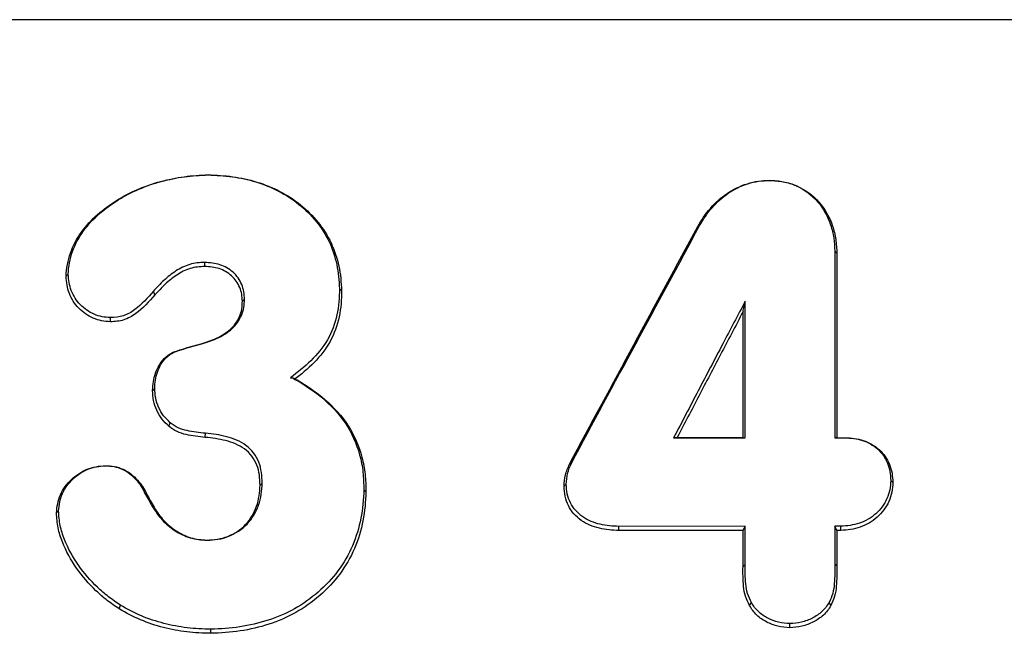
# Model space of a CAD drawing. Units: inches. Extents: x 0 to 29, y 0 to 28.5.
# Drawn here: x 14.9 to 15.2, y 20 to 20.2 of the extents above; entities that cross this region are included whole.
import ezdxf

# ---------------------------------------------------------------- set-up
doc = ezdxf.new("R2010")
doc.units = ezdxf.units.IN
doc.header["$LTSCALE"] = 4
doc.layers.add('L-DETL-013M', color=8, linetype='Continuous')

# ---------------------------------------------------------------- blocks, each defined once
blk = doc.blocks.new('BAT-BT')
at = {"layer": 'L-DETL-013M'}
for p, q in [((42.23168, 22.16666), (38.74116, 22.16666)), ((40.52242, 22.10265), (40.52242, 22.10261)), ((40.75393, 22.1004), (40.75396, 22.10036)), ((40.72426, 22.08134), (40.72506, 22.08174)), ((40.78164, 22.07031), (40.78078, 22.07111)), ((40.52105, 22.06484), (40.52106, 22.06654)), ((40.46388, 22.06083), (40.46475, 22.06166)), ((40.50053, 22.05321), (40.49987, 22.05462)), ((40.57746, 22.05488), (40.57659, 22.0557)), ((40.53655, 22.05051), (40.53743, 22.05135)), ((40.48216, 22.04206), (40.48217, 22.04376)), ((40.52004, 22.03313), (40.52028, 22.03312)), ((40.50436, 22.02692), (40.50499, 22.02714)), ((40.55635, 22.01899), (40.5573, 22.01895)), ((40.49954, 22.01376), (40.50041, 22.01459)), ((40.50629, 21.99894), (40.50685, 22.00043)), ((40.52124, 21.99436), (40.52132, 21.99605)), ((40.71577, 21.99425), (40.71435, 21.99419)), ((40.71435, 21.99419), (40.74385, 21.99419)), ((40.71577, 21.99425), (40.74296, 21.99425)), ((40.74296, 21.99425), (40.74385, 21.99419)), ((40.78165, 21.99424), (40.7808, 21.99419)), ((40.7808, 21.99419), (40.78507, 21.99419)), ((40.78165, 21.99424), (40.78506, 21.99424)), ((40.78506, 21.99424), (40.78507, 21.99419)), ((40.67143, 21.98335), (40.67223, 21.98378)), ((40.48011, 21.98269), (40.48011, 21.98264)), ((40.49336, 21.97668), (40.49272, 21.9769)), ((40.54385, 21.97469), (40.54473, 21.9755)), ((40.66919, 21.97418), (40.67008, 21.975)), ((40.8047, 21.9758), (40.80385, 21.97663)), ((40.58751, 21.97195), (40.58664, 21.97278)), ((40.45992, 21.96319), (40.46078, 21.964)), ((40.50016, 21.96553), (40.4994, 21.96591)), ((40.69178, 21.95596), (40.69181, 21.95766)), ((40.74296, 21.956), (40.69178, 21.95596)), ((40.74385, 21.9577), (40.69181, 21.95766)), ((40.74296, 21.956), (40.74385, 21.9577)), ((40.78321, 21.9577), (40.7808, 21.9577)), ((40.78165, 21.956), (40.7808, 21.9577)), ((40.78321, 21.956), (40.78165, 21.956)), ((40.78321, 21.956), (40.78321, 21.9577)), ((40.52195, 21.952), (40.52195, 21.95194)), ((40.74295, 21.94117), (40.74385, 21.94199)), ((40.78165, 21.94143), (40.7808, 21.94225)), ((40.74565, 21.92498), (40.74645, 21.92622)), ((40.77917, 21.92497), (40.77843, 21.92622)), ((40.48582, 21.92359), (40.48628, 21.92516)), ((40.52355, 21.91354), (40.52354, 21.91524)), ((40.76226, 21.91584), (40.76228, 21.91755))]:
    blk.add_line(p, q, dxfattribs=at)
for points, knots in [([(40.46388, 22.06083), (40.464, 22.06247), (40.46412, 22.0641), (40.46473, 22.06728), (40.46518, 22.06883), (40.46677, 22.07342), (40.46833, 22.07637), (40.47213, 22.08166), (40.4744, 22.08409), (40.4793, 22.08844), (40.48195, 22.09034), (40.49026, 22.09557), (40.49642, 22.09818), (40.50595, 22.10078), (40.50922, 22.10145), (40.51579, 22.10235), (40.5191, 22.10252), (40.52242, 22.10265)], [0, 0, 0, 0, 0.0625, 0.0625, 0.125, 0.125, 0.25, 0.25, 0.375, 0.375, 0.5, 0.5, 0.75, 0.75, 0.875, 0.875, 1, 1, 1, 1]), ([(40.46475, 22.06166), (40.46486, 22.06326), (40.46499, 22.06487), (40.4656, 22.06798), (40.46604, 22.06951), (40.46762, 22.074), (40.46917, 22.0769), (40.47293, 22.08209), (40.47517, 22.08446), (40.48001, 22.08871), (40.48262, 22.09058), (40.4908, 22.09569), (40.49686, 22.09824), (40.50623, 22.10078), (40.50944, 22.10144), (40.5159, 22.10232), (40.51916, 22.10248), (40.52242, 22.10261)], [0, 0, 0, 0, 0.0625, 0.0625, 0.125, 0.125, 0.25, 0.25, 0.375, 0.375, 0.5, 0.5, 0.75, 0.75, 0.875, 0.875, 1, 1, 1, 1]), ([(40.52242, 22.10265), (40.52584, 22.10252), (40.52925, 22.10235), (40.53596, 22.10142), (40.53926, 22.10069), (40.54575, 22.09872), (40.54898, 22.09743), (40.555, 22.09425), (40.55786, 22.09242), (40.5658, 22.086), (40.57018, 22.08072), (40.57458, 22.07149), (40.57561, 22.06829), (40.57703, 22.06171), (40.5773, 22.05829), (40.57746, 22.05488)], [0, 0, 0, 0, 0.125, 0.125, 0.25, 0.25, 0.375, 0.375, 0.5, 0.5, 0.75, 0.75, 0.875, 0.875, 1, 1, 1, 1]), ([(40.52242, 22.10261), (40.52578, 22.10248), (40.52913, 22.10232), (40.53573, 22.1014), (40.53897, 22.10069), (40.54536, 22.09876), (40.54854, 22.0975), (40.55446, 22.09438), (40.55728, 22.09259), (40.5651, 22.08628), (40.56941, 22.0811), (40.57375, 22.07203), (40.57476, 22.06889), (40.57616, 22.06241), (40.57642, 22.05905), (40.57659, 22.0557)], [0, 0, 0, 0, 0.125, 0.125, 0.25, 0.25, 0.375, 0.375, 0.5, 0.5, 0.75, 0.75, 0.875, 0.875, 1, 1, 1, 1]), ([(40.72426, 22.08134), (40.72584, 22.08397), (40.72748, 22.08654), (40.73148, 22.09112), (40.73379, 22.09323), (40.73893, 22.09669), (40.74174, 22.09807), (40.74621, 22.09948), (40.74773, 22.09983), (40.7508, 22.10026), (40.75236, 22.10033), (40.75393, 22.1004)], [0, 0, 0, 0, 0.25, 0.25, 0.5, 0.5, 0.75, 0.75, 0.875, 0.875, 1, 1, 1, 1]), ([(40.72506, 22.08174), (40.72659, 22.08431), (40.7282, 22.08683), (40.73212, 22.09132), (40.73438, 22.09339), (40.73935, 22.09674), (40.74212, 22.09809), (40.74643, 22.09946), (40.74789, 22.0998), (40.75089, 22.10023), (40.75243, 22.10029), (40.75396, 22.10036)], [0, 0, 0, 0, 0.25, 0.25, 0.5, 0.5, 0.75, 0.75, 0.875, 0.875, 1, 1, 1, 1]), ([(40.75393, 22.1004), (40.75586, 22.10034), (40.75777, 22.10019), (40.76149, 22.09946), (40.76332, 22.0989), (40.76863, 22.09656), (40.77173, 22.09428), (40.77677, 22.08854), (40.77864, 22.08515), (40.78043, 22.07976), (40.78087, 22.0779), (40.78142, 22.07412), (40.78153, 22.07221), (40.78164, 22.07031)], [0, 0, 0, 0, 0.125, 0.125, 0.25, 0.25, 0.5, 0.5, 0.75, 0.75, 0.875, 0.875, 1, 1, 1, 1]), ([(40.75396, 22.10036), (40.75583, 22.1003), (40.7577, 22.10016), (40.76134, 22.09943), (40.76315, 22.09888), (40.76824, 22.0966), (40.77127, 22.09435), (40.77612, 22.08879), (40.77792, 22.08548), (40.77963, 22.08025), (40.78006, 22.07844), (40.78057, 22.0748), (40.78068, 22.07295), (40.78078, 22.07111)], [0, 0, 0, 0, 0.125, 0.125, 0.25, 0.25, 0.5, 0.5, 0.75, 0.75, 0.875, 0.875, 1, 1, 1, 1]), ([(40.52106, 22.06654), (40.51895, 22.06648), (40.51686, 22.06629), (40.51287, 22.06511), (40.51094, 22.06414), (40.50745, 22.06185), (40.50579, 22.06057), (40.50271, 22.05771), (40.50129, 22.05616), (40.49987, 22.05462)], [0, 0, 0, 0, 0.25, 0.25, 0.5, 0.5, 0.75, 0.75, 1, 1, 1, 1]), ([(40.52105, 22.06484), (40.519, 22.06478), (40.51698, 22.06459), (40.51307, 22.06341), (40.51123, 22.06246), (40.50784, 22.06022), (40.50623, 22.05896), (40.50328, 22.05619), (40.50191, 22.0547), (40.50053, 22.05321)], [0, 0, 0, 0, 0.25, 0.25, 0.5, 0.5, 0.75, 0.75, 1, 1, 1, 1]), ([(40.53655, 22.05051), (40.53651, 22.05149), (40.53646, 22.05247), (40.53613, 22.05438), (40.53584, 22.05532), (40.53471, 22.05805), (40.53356, 22.0597), (40.53059, 22.06231), (40.52885, 22.06335), (40.52508, 22.06457), (40.52305, 22.06472), (40.52105, 22.06484)], [0, 0, 0, 0, 0.125, 0.125, 0.25, 0.25, 0.5, 0.5, 0.75, 0.75, 1, 1, 1, 1]), ([(40.53743, 22.05135), (40.53738, 22.05238), (40.53733, 22.05341), (40.53698, 22.05544), (40.53667, 22.05644), (40.53548, 22.05932), (40.53426, 22.06107), (40.53114, 22.06383), (40.5293, 22.06494), (40.52532, 22.06625), (40.52317, 22.06641), (40.52106, 22.06654)], [0, 0, 0, 0, 0.125, 0.125, 0.25, 0.25, 0.5, 0.5, 0.75, 0.75, 1, 1, 1, 1]), ([(40.48216, 22.04206), (40.48094, 22.04214), (40.47973, 22.04222), (40.47736, 22.04268), (40.4762, 22.04305), (40.47282, 22.04453), (40.47084, 22.04592), (40.46743, 22.04944), (40.46611, 22.05151), (40.46435, 22.05601), (40.46404, 22.05841), (40.46388, 22.06083)], [0, 0, 0, 0, 0.125, 0.125, 0.25, 0.25, 0.5, 0.5, 0.75, 0.75, 1, 1, 1, 1]), ([(40.48217, 22.04376), (40.48101, 22.04384), (40.47985, 22.04392), (40.47759, 22.04435), (40.4765, 22.0447), (40.47328, 22.0461), (40.47138, 22.04744), (40.46814, 22.05079), (40.46688, 22.05276), (40.4652, 22.05706), (40.46491, 22.05935), (40.46475, 22.06166)], [0, 0, 0, 0, 0.125, 0.125, 0.25, 0.25, 0.5, 0.5, 0.75, 0.75, 1, 1, 1, 1]), ([(40.50053, 22.05321), (40.4981, 22.0504), (40.4956, 22.04758), (40.49111, 22.04433), (40.48945, 22.04341), (40.48589, 22.04225), (40.48404, 22.04211), (40.48216, 22.04206)], [0, 0, 0, 0, 0.5, 0.5, 0.75, 0.75, 1, 1, 1, 1]), ([(40.49987, 22.05462), (40.49752, 22.05191), (40.49512, 22.04918), (40.4908, 22.046), (40.4892, 22.04509), (40.48582, 22.04396), (40.48399, 22.04381), (40.48217, 22.04376)], [0, 0, 0, 0, 0.5, 0.5, 0.75, 0.75, 1, 1, 1, 1]), ([(40.57659, 22.0557), (40.57653, 22.05205), (40.57633, 22.04841), (40.57475, 22.0413), (40.57346, 22.03779), (40.56979, 22.0315), (40.56744, 22.02859), (40.56223, 22.02342), (40.55931, 22.02118), (40.55635, 22.01899)], [0, 0, 0, 0, 0.25, 0.25, 0.5, 0.5, 0.75, 0.75, 1, 1, 1, 1]), ([(40.57746, 22.05488), (40.57741, 22.05126), (40.57722, 22.04765), (40.57569, 22.04058), (40.57446, 22.03708), (40.57093, 22.03077), (40.56865, 22.02785), (40.56357, 22.0226), (40.56068, 22.02031), (40.55774, 22.01811)], [0, 0, 0, 0, 0.25, 0.25, 0.5, 0.5, 0.75, 0.75, 1, 1, 1, 1]), ([(40.52004, 22.03313), (40.52212, 22.03378), (40.52419, 22.03444), (40.52808, 22.03632), (40.52995, 22.0375), (40.53322, 22.04036), (40.53451, 22.04219), (40.53579, 22.04517), (40.53612, 22.04622), (40.53649, 22.04835), (40.53652, 22.04943), (40.53655, 22.05051)], [0, 0, 0, 0, 0.25, 0.25, 0.5, 0.5, 0.75, 0.75, 0.875, 0.875, 1, 1, 1, 1]), ([(40.52028, 22.03312), (40.52245, 22.03379), (40.5246, 22.03449), (40.52863, 22.03646), (40.53056, 22.03768), (40.53397, 22.04072), (40.5353, 22.04262), (40.53663, 22.04574), (40.53697, 22.04683), (40.53736, 22.04908), (40.5374, 22.05021), (40.53743, 22.05135)], [0, 0, 0, 0, 0.25, 0.25, 0.5, 0.5, 0.75, 0.75, 0.875, 0.875, 1, 1, 1, 1]), ([(40.74385, 22.05061), (40.74076, 22.04474), (40.73768, 22.03885), (40.73459, 22.03295), (40.73122, 22.02651), (40.72785, 22.02006), (40.72448, 22.01361), (40.7211, 22.00715), (40.71772, 22.00067), (40.71435, 21.99419)], [0, 0, 0, 0, 0.000511091, 0.000511091, 0.000511091, 0.001068594, 0.001068594, 0.001068594, 0.001626395, 0.001626395, 0.001626395, 0.001626395]), ([(40.74294, 22.04623), (40.7431, 22.04696), (40.74325, 22.04769), (40.7434, 22.04842), (40.74355, 22.04915), (40.7437, 22.04988), (40.74385, 22.05061)], [0, 0, 0, 0, 0.0001318547, 0.0001318547, 0.0001318547, 0.0002637095, 0.0002637095, 0.0002637095, 0.0002637095]), ([(40.74385, 21.99419), (40.74385, 22.00089), (40.74385, 22.00757), (40.74385, 22.01424), (40.74385, 22.02033), (40.74385, 22.0264), (40.74385, 22.03246), (40.74385, 22.03852), (40.74385, 22.04458), (40.74385, 22.05061)], [0, 0, 0, 0, 0.000511108, 0.000511108, 0.000511108, 0.000977049, 0.000977049, 0.000977049, 0.001443271, 0.001443271, 0.001443271, 0.001443271]), ([(40.74294, 22.04623), (40.73986, 22.04034), (40.73677, 22.03445), (40.73369, 22.02855), (40.7307, 22.02285), (40.72772, 22.01714), (40.72473, 22.01143), (40.72175, 22.00571), (40.71876, 21.99998), (40.71577, 21.99425)], [0, 0, 0, 0, 0.000511091, 0.000511091, 0.000511091, 0.001004616, 0.001004616, 0.001004616, 0.001498353, 0.001498353, 0.001498353, 0.001498353]), ([(40.74296, 21.99425), (40.74296, 22.00094), (40.74295, 22.00762), (40.74295, 22.01429), (40.74295, 22.01963), (40.74295, 22.02496), (40.74295, 22.03028), (40.74295, 22.0356), (40.74295, 22.04092), (40.74294, 22.04623)], [0, 0, 0, 0, 0.000511109, 0.000511109, 0.000511109, 0.00092026, 0.00092026, 0.00092026, 0.001329606, 0.001329606, 0.001329606, 0.001329606]), ([(40.50436, 22.02692), (40.50541, 22.02787), (40.5065, 22.02875), (40.50909, 22.02994), (40.51046, 22.03035), (40.51455, 22.0316), (40.51728, 22.0324), (40.52004, 22.03313)], [0, 0, 0, 0, 0.25, 0.25, 0.5, 0.5, 1, 1, 1, 1]), ([(40.50499, 22.02714), (40.50601, 22.02806), (40.50708, 22.0289), (40.50962, 22.03002), (40.51095, 22.03041), (40.51493, 22.03164), (40.5176, 22.03241), (40.52028, 22.03312)], [0, 0, 0, 0, 0.25, 0.25, 0.5, 0.5, 1, 1, 1, 1]), ([(40.49954, 22.01376), (40.49961, 22.01496), (40.49968, 22.01615), (40.50007, 22.01851), (40.50039, 22.01967), (40.50117, 22.02193), (40.50162, 22.02304), (40.50282, 22.02509), (40.50359, 22.02601), (40.50436, 22.02692)], [0, 0, 0, 0, 0.25, 0.25, 0.5, 0.5, 0.75, 0.75, 1, 1, 1, 1]), ([(40.50041, 22.01459), (40.50048, 22.01573), (40.50055, 22.01686), (40.50091, 22.01911), (40.50122, 22.02022), (40.50196, 22.02237), (40.50238, 22.02344), (40.50351, 22.02539), (40.50425, 22.02627), (40.50499, 22.02714)], [0, 0, 0, 0, 0.25, 0.25, 0.5, 0.5, 0.75, 0.75, 1, 1, 1, 1]), ([(40.5573, 22.01895), (40.56143, 22.01648), (40.56551, 22.01394), (40.57281, 22.00785), (40.57617, 22.00434), (40.58161, 21.99629), (40.58361, 21.99185), (40.58555, 21.98481), (40.586, 21.98244), (40.58651, 21.97764), (40.58658, 21.97521), (40.58664, 21.97278)], [0, 0, 0, 0, 0.25, 0.25, 0.5, 0.5, 0.75, 0.75, 0.875, 0.875, 1, 1, 1, 1]), ([(40.55911, 22.01806), (40.5632, 22.0156), (40.56716, 22.01299), (40.5743, 22.00677), (40.57757, 22.00317), (40.5827, 21.9952), (40.58464, 21.99074), (40.58646, 21.98386), (40.58689, 21.98152), (40.58739, 21.97677), (40.58745, 21.97436), (40.58751, 21.97195)], [0, 0, 0, 0, 0.25, 0.25, 0.5, 0.5, 0.75, 0.75, 0.875, 0.875, 1, 1, 1, 1]), ([(40.50629, 21.99894), (40.50527, 21.9999), (40.50425, 22.00087), (40.50253, 22.00305), (40.50182, 22.00429), (40.50067, 22.00686), (40.50025, 22.00819), (40.49972, 22.01093), (40.49963, 22.01235), (40.49954, 22.01376)], [0, 0, 0, 0, 0.25, 0.25, 0.5, 0.5, 0.75, 0.75, 1, 1, 1, 1]), ([(40.50685, 22.00043), (40.50587, 22.00135), (40.5049, 22.00227), (40.50326, 22.00436), (40.50258, 22.00552), (40.50149, 22.008), (40.50108, 22.00927), (40.50059, 22.01189), (40.5005, 22.01324), (40.50041, 22.01459)], [0, 0, 0, 0, 0.25, 0.25, 0.5, 0.5, 0.75, 0.75, 1, 1, 1, 1]), ([(40.52132, 21.99605), (40.51878, 21.99631), (40.51622, 21.9966), (40.51249, 21.99743), (40.51127, 21.99779), (40.50895, 21.99887), (40.50789, 21.99965), (40.50685, 22.00043)], [0, 0, 0, 0, 0.5, 0.5, 0.75, 0.75, 1, 1, 1, 1]), ([(40.52124, 21.99436), (40.51861, 21.99463), (40.51596, 21.99493), (40.5121, 21.99581), (40.51084, 21.99619), (40.50845, 21.99734), (40.50736, 21.99814), (40.50629, 21.99894)], [0, 0, 0, 0, 0.5, 0.5, 0.75, 0.75, 1, 1, 1, 1]), ([(40.54473, 21.9755), (40.54463, 21.97844), (40.54443, 21.9814), (40.54224, 21.98688), (40.54039, 21.9893), (40.53566, 21.99279), (40.53287, 21.99388), (40.52718, 21.99543), (40.52425, 21.99576), (40.52132, 21.99605)], [0, 0, 0, 0, 0.25, 0.25, 0.5, 0.5, 0.75, 0.75, 1, 1, 1, 1]), ([(40.54385, 21.97469), (40.54376, 21.9775), (40.54358, 21.9803), (40.5415, 21.98558), (40.53969, 21.98794), (40.5351, 21.99126), (40.53239, 21.99229), (40.52693, 21.99376), (40.52407, 21.99408), (40.52124, 21.99436)], [0, 0, 0, 0, 0.25, 0.25, 0.5, 0.5, 0.75, 0.75, 1, 1, 1, 1]), ([(40.78506, 21.99424), (40.78758, 21.99412), (40.79008, 21.9939), (40.7949, 21.9923), (40.79713, 21.99104), (40.80088, 21.98768), (40.80234, 21.98555), (40.80377, 21.98205), (40.80414, 21.98083), (40.80457, 21.97833), (40.80464, 21.97706), (40.8047, 21.9758)], [0, 0, 0, 0, 0.25, 0.25, 0.5, 0.5, 0.75, 0.75, 0.875, 0.875, 1, 1, 1, 1]), ([(40.78507, 21.99419), (40.78747, 21.99407), (40.78986, 21.99387), (40.79445, 21.99237), (40.7966, 21.99118), (40.8002, 21.98797), (40.8016, 21.98595), (40.80297, 21.98261), (40.80332, 21.98144), (40.80373, 21.97905), (40.80379, 21.97784), (40.80385, 21.97663)], [0, 0, 0, 0, 0.25, 0.25, 0.5, 0.5, 0.75, 0.75, 0.875, 0.875, 1, 1, 1, 1]), ([(40.66919, 21.97418), (40.66929, 21.97576), (40.66938, 21.97736), (40.67014, 21.98045), (40.67079, 21.9819), (40.67143, 21.98335)], [0, 0, 0, 0, 0.5, 0.5, 1, 1, 1, 1]), ([(40.67008, 21.975), (40.67017, 21.97652), (40.67027, 21.97804), (40.67099, 21.981), (40.67161, 21.9824), (40.67223, 21.98378)], [0, 0, 0, 0, 0.5, 0.5, 1, 1, 1, 1]), ([(40.45992, 21.96319), (40.46014, 21.96576), (40.46051, 21.96831), (40.46266, 21.97307), (40.46419, 21.97515), (40.46795, 21.97877), (40.47013, 21.9802), (40.47374, 21.98168), (40.47497, 21.98205), (40.47751, 21.98251), (40.47881, 21.9826), (40.48011, 21.98269)], [0, 0, 0, 0, 0.25, 0.25, 0.5, 0.5, 0.75, 0.75, 0.875, 0.875, 1, 1, 1, 1]), ([(40.46078, 21.964), (40.461, 21.96647), (40.46135, 21.9689), (40.4634, 21.97343), (40.46488, 21.97543), (40.46847, 21.97889), (40.47056, 21.98025), (40.47402, 21.98167), (40.4752, 21.98203), (40.47763, 21.98247), (40.47887, 21.98256), (40.48011, 21.98264)], [0, 0, 0, 0, 0.25, 0.25, 0.5, 0.5, 0.75, 0.75, 0.875, 0.875, 1, 1, 1, 1]), ([(40.48011, 21.98269), (40.48136, 21.98264), (40.48261, 21.98258), (40.48505, 21.98213), (40.48624, 21.98173), (40.48854, 21.98069), (40.48962, 21.98007), (40.4916, 21.97853), (40.49249, 21.9776), (40.49336, 21.97668)], [0, 0, 0, 0, 0.25, 0.25, 0.5, 0.5, 0.75, 0.75, 1, 1, 1, 1]), ([(40.48011, 21.98264), (40.4813, 21.98259), (40.4825, 21.98253), (40.48483, 21.9821), (40.48597, 21.98172), (40.48817, 21.98072), (40.4892, 21.98012), (40.49106, 21.97865), (40.49189, 21.97777), (40.49272, 21.9769)], [0, 0, 0, 0, 0.25, 0.25, 0.5, 0.5, 0.75, 0.75, 1, 1, 1, 1]), ([(40.49272, 21.9769), (40.49423, 21.97536), (40.49522, 21.97342), (40.49731, 21.96967), (40.49834, 21.96778), (40.4994, 21.96591)], [0, 0, 0, 0, 0.5, 0.5, 1, 1, 1, 1]), ([(40.49336, 21.97668), (40.49489, 21.97512), (40.49591, 21.97317), (40.49804, 21.96936), (40.49908, 21.96743), (40.50016, 21.96553)], [0, 0, 0, 0, 0.5, 0.5, 1, 1, 1, 1]), ([(40.52195, 21.95194), (40.52347, 21.95203), (40.525, 21.95212), (40.528, 21.9526), (40.52947, 21.95301), (40.53379, 21.95468), (40.5364, 21.95641), (40.54061, 21.96085), (40.54222, 21.96355), (40.54425, 21.96932), (40.54455, 21.97243), (40.54473, 21.9755)], [0, 0, 0, 0, 0.125, 0.125, 0.25, 0.25, 0.5, 0.5, 0.75, 0.75, 1, 1, 1, 1]), ([(40.69181, 21.95766), (40.68921, 21.95775), (40.68661, 21.9579), (40.68155, 21.95913), (40.67908, 21.96008), (40.67476, 21.96307), (40.67293, 21.96505), (40.6712, 21.96856), (40.67074, 21.96981), (40.67022, 21.97238), (40.67015, 21.97369), (40.67008, 21.975)], [0, 0, 0, 0, 0.25, 0.25, 0.5, 0.5, 0.75, 0.75, 0.875, 0.875, 1, 1, 1, 1]), ([(40.80385, 21.97663), (40.80377, 21.97533), (40.80368, 21.97403), (40.8032, 21.97151), (40.8028, 21.97028), (40.80119, 21.9667), (40.79961, 21.96461), (40.79568, 21.96112), (40.79338, 21.95981), (40.78845, 21.95811), (40.78583, 21.95784), (40.78321, 21.9577)], [0, 0, 0, 0, 0.125, 0.125, 0.25, 0.25, 0.5, 0.5, 0.75, 0.75, 1, 1, 1, 1]), ([(40.8047, 21.9758), (40.80461, 21.97445), (40.80452, 21.9731), (40.80401, 21.97046), (40.8036, 21.96918), (40.80192, 21.96543), (40.80026, 21.96323), (40.7962, 21.95961), (40.7938, 21.95822), (40.78869, 21.95644), (40.78594, 21.95615), (40.78321, 21.956)], [0, 0, 0, 0, 0.125, 0.125, 0.25, 0.25, 0.5, 0.5, 0.75, 0.75, 1, 1, 1, 1]), ([(40.52195, 21.952), (40.52342, 21.95208), (40.52489, 21.95217), (40.52777, 21.95263), (40.52918, 21.95301), (40.53333, 21.95461), (40.53586, 21.95628), (40.53991, 21.96057), (40.54146, 21.96317), (40.5434, 21.96873), (40.54368, 21.97173), (40.54385, 21.97469)], [0, 0, 0, 0, 0.125, 0.125, 0.25, 0.25, 0.5, 0.5, 0.75, 0.75, 1, 1, 1, 1]), ([(40.58664, 21.97278), (40.58648, 21.9688), (40.58618, 21.96485), (40.58464, 21.95714), (40.58353, 21.95336), (40.57879, 21.94231), (40.57389, 21.93578), (40.56482, 21.92797), (40.56159, 21.92565), (40.55459, 21.92171), (40.5509, 21.92019), (40.54335, 21.9177), (40.53944, 21.9168), (40.53153, 21.91561), (40.52754, 21.91539), (40.52354, 21.91524)], [0, 0, 0, 0, 0.125, 0.125, 0.25, 0.25, 0.5, 0.5, 0.625, 0.625, 0.75, 0.75, 0.875, 0.875, 1, 1, 1, 1]), ([(40.58751, 21.97195), (40.58734, 21.96791), (40.58704, 21.9639), (40.58549, 21.95609), (40.58436, 21.95225), (40.57956, 21.94105), (40.57459, 21.93442), (40.5654, 21.92648), (40.56213, 21.92413), (40.55504, 21.92012), (40.55129, 21.91857), (40.54365, 21.91604), (40.53968, 21.91512), (40.53166, 21.9139), (40.52761, 21.91368), (40.52355, 21.91354)], [0, 0, 0, 0, 0.125, 0.125, 0.25, 0.25, 0.5, 0.5, 0.625, 0.625, 0.75, 0.75, 0.875, 0.875, 1, 1, 1, 1]), ([(40.69178, 21.95596), (40.68906, 21.95605), (40.68636, 21.95622), (40.68109, 21.95753), (40.67852, 21.95855), (40.67403, 21.9617), (40.67216, 21.96376), (40.67036, 21.96744), (40.66989, 21.96872), (40.66933, 21.97143), (40.66926, 21.9728), (40.66919, 21.97418)], [0, 0, 0, 0, 0.25, 0.25, 0.5, 0.5, 0.75, 0.75, 0.875, 0.875, 1, 1, 1, 1]), ([(40.48582, 21.92359), (40.48412, 21.92475), (40.48242, 21.9259), (40.4792, 21.92838), (40.47768, 21.92972), (40.4733, 21.93395), (40.47061, 21.93701), (40.46587, 21.94377), (40.46386, 21.94737), (40.46163, 21.95314), (40.46102, 21.95509), (40.46022, 21.95909), (40.46007, 21.96114), (40.45992, 21.96319)], [0, 0, 0, 0, 0.125, 0.125, 0.25, 0.25, 0.5, 0.5, 0.75, 0.75, 0.875, 0.875, 1, 1, 1, 1]), ([(40.48628, 21.92516), (40.48461, 21.92629), (40.48294, 21.92742), (40.47977, 21.92986), (40.47828, 21.93118), (40.47398, 21.93532), (40.47133, 21.93833), (40.46667, 21.94495), (40.46469, 21.94849), (40.46248, 21.95414), (40.46188, 21.95606), (40.46108, 21.95998), (40.46093, 21.96199), (40.46078, 21.964)], [0, 0, 0, 0, 0.125, 0.125, 0.25, 0.25, 0.5, 0.5, 0.75, 0.75, 0.875, 0.875, 1, 1, 1, 1]), ([(40.4994, 21.96591), (40.50062, 21.96393), (40.50193, 21.96203), (40.50505, 21.95866), (40.50685, 21.95713), (40.51075, 21.95464), (40.51286, 21.95363), (40.51732, 21.9523), (40.51962, 21.95206), (40.52195, 21.95194)], [0, 0, 0, 0, 0.25, 0.25, 0.5, 0.5, 0.75, 0.75, 1, 1, 1, 1]), ([(40.50016, 21.96553), (40.50134, 21.96362), (40.5026, 21.96178), (40.50562, 21.95852), (40.50735, 21.95704), (40.51112, 21.95462), (40.51316, 21.95364), (40.51747, 21.95235), (40.5197, 21.95212), (40.52195, 21.952)], [0, 0, 0, 0, 0.25, 0.25, 0.5, 0.5, 0.75, 0.75, 1, 1, 1, 1]), ([(40.74295, 21.94117), (40.74295, 21.94364), (40.74295, 21.94612), (40.74295, 21.94859), (40.74295, 21.95106), (40.74295, 21.95353), (40.74296, 21.956)], [0, 0, 0, 0, 0.0001879347, 0.0001879347, 0.0001879347, 0.0003758883, 0.0003758883, 0.0003758883, 0.0003758883]), ([(40.74385, 21.94199), (40.74385, 21.94424), (40.74385, 21.9465), (40.74385, 21.94876), (40.74385, 21.95025), (40.74385, 21.95174), (40.74385, 21.95323), (40.74385, 21.95472), (40.74385, 21.95621), (40.74385, 21.9577)], [0, 0, 0, 0, 0.0001717353, 0.0001717353, 0.0001717353, 0.0002850366, 0.0002850366, 0.0002850366, 0.000398342, 0.000398342, 0.000398342, 0.000398342]), ([(40.7808, 21.9577), (40.7808, 21.95545), (40.7808, 21.9532), (40.7808, 21.95094), (40.7808, 21.94949), (40.7808, 21.94804), (40.7808, 21.9466), (40.7808, 21.94515), (40.7808, 21.9437), (40.7808, 21.94225)], [0, 0, 0, 0, 0.0001713419, 0.0001713419, 0.0001713419, 0.0002815295, 0.0002815295, 0.0002815295, 0.0003917208, 0.0003917208, 0.0003917208, 0.0003917208]), ([(40.78165, 21.956), (40.78165, 21.95357), (40.78165, 21.95115), (40.78165, 21.94872), (40.78165, 21.94629), (40.78165, 21.94386), (40.78165, 21.94143)], [0, 0, 0, 0, 0.0001847232, 0.0001847232, 0.0001847232, 0.0003694644, 0.0003694644, 0.0003694644, 0.0003694644]), ([(40.74565, 21.92498), (40.74505, 21.92623), (40.74444, 21.92748), (40.74356, 21.93012), (40.74331, 21.93148), (40.74293, 21.93563), (40.74289, 21.9384), (40.74295, 21.94117)], [0, 0, 0, 0, 0.25, 0.25, 0.5, 0.5, 1, 1, 1, 1]), ([(40.74645, 21.92622), (40.74586, 21.92743), (40.74527, 21.92865), (40.74441, 21.93122), (40.74418, 21.93256), (40.74383, 21.93659), (40.74379, 21.93929), (40.74385, 21.94199)], [0, 0, 0, 0, 0.25, 0.25, 0.5, 0.5, 1, 1, 1, 1]), ([(40.7808, 21.94225), (40.78081, 21.93952), (40.7808, 21.93679), (40.78044, 21.9327), (40.78026, 21.93135), (40.77955, 21.9287), (40.779, 21.92746), (40.77843, 21.92622)], [0, 0, 0, 0, 0.5, 0.5, 0.75, 0.75, 1, 1, 1, 1]), ([(40.78165, 21.94143), (40.78166, 21.93862), (40.78164, 21.93582), (40.78126, 21.93162), (40.78107, 21.93023), (40.78033, 21.92752), (40.77975, 21.92624), (40.77917, 21.92497)], [0, 0, 0, 0, 0.5, 0.5, 0.75, 0.75, 1, 1, 1, 1]), ([(40.76228, 21.91755), (40.7607, 21.91761), (40.75913, 21.91774), (40.75609, 21.91852), (40.75459, 21.91907), (40.75178, 21.9205), (40.75046, 21.9214), (40.74813, 21.92355), (40.74724, 21.92484), (40.74645, 21.92622)], [0, 0, 0, 0, 0.25, 0.25, 0.5, 0.5, 0.75, 0.75, 1, 1, 1, 1]), ([(40.77843, 21.92622), (40.77756, 21.92488), (40.77665, 21.92357), (40.77429, 21.92146), (40.77293, 21.92054), (40.7701, 21.91908), (40.76858, 21.91853), (40.76548, 21.91774), (40.76389, 21.91761), (40.76228, 21.91755)], [0, 0, 0, 0, 0.25, 0.25, 0.5, 0.5, 0.75, 0.75, 1, 1, 1, 1]), ([(40.52355, 21.91354), (40.52025, 21.91358), (40.51696, 21.91372), (40.51042, 21.91455), (40.50717, 21.91514), (40.5008, 21.91677), (40.49765, 21.91782), (40.49158, 21.92038), (40.48867, 21.92192), (40.48582, 21.92359)], [0, 0, 0, 0, 0.25, 0.25, 0.5, 0.5, 0.75, 0.75, 1, 1, 1, 1]), ([(40.52354, 21.91524), (40.52028, 21.91529), (40.51703, 21.91543), (40.51058, 21.91625), (40.50736, 21.91683), (40.50107, 21.91844), (40.49796, 21.91946), (40.49197, 21.92199), (40.48909, 21.92351), (40.48628, 21.92516)], [0, 0, 0, 0, 0.25, 0.25, 0.5, 0.5, 0.75, 0.75, 1, 1, 1, 1]), ([(40.76226, 21.91584), (40.76059, 21.9159), (40.75895, 21.91604), (40.75576, 21.91686), (40.75418, 21.91744), (40.75123, 21.91895), (40.74985, 21.91991), (40.74741, 21.92217), (40.74648, 21.92354), (40.74565, 21.92498)], [0, 0, 0, 0, 0.25, 0.25, 0.5, 0.5, 0.75, 0.75, 1, 1, 1, 1]), ([(40.77917, 21.92497), (40.77826, 21.92356), (40.77731, 21.9222), (40.77484, 21.91996), (40.77342, 21.919), (40.77046, 21.91745), (40.76885, 21.91687), (40.76561, 21.91605), (40.76394, 21.9159), (40.76226, 21.91584)], [0, 0, 0, 0, 0.25, 0.25, 0.5, 0.5, 0.75, 0.75, 1, 1, 1, 1])]:
    blk.add_open_spline(points, degree=3, knots=knots, dxfattribs=at)
for points in [[(40.67143, 21.98335), (40.6891, 22.01629), (40.70675, 22.04902), (40.72426, 22.08134)], [(40.67223, 21.98378), (40.68989, 22.01671), (40.70754, 22.04943), (40.72506, 22.08174)], [(40.78078, 22.07111), (40.78079, 22.0457), (40.7808, 22.02002), (40.7808, 21.99419)], [(40.78164, 22.07031), (40.78164, 22.04518), (40.78165, 22.01979), (40.78165, 21.99424)], [(40.5573, 22.01895), (40.55791, 22.01866), (40.55851, 22.01836), (40.55911, 22.01806)]]:
    blk.add_open_spline(points, degree=3, dxfattribs=at)

msp = doc.modelspace()

# ---------------------------------------------------------------- block references
at = {"xscale": 0.75, "yscale": 0.75, "zscale": 0.75}
msp.add_blockref('BAT-BT', (-15.44473, 3.56369), dxfattribs=at)

doc.saveas('drawing.dxf')
